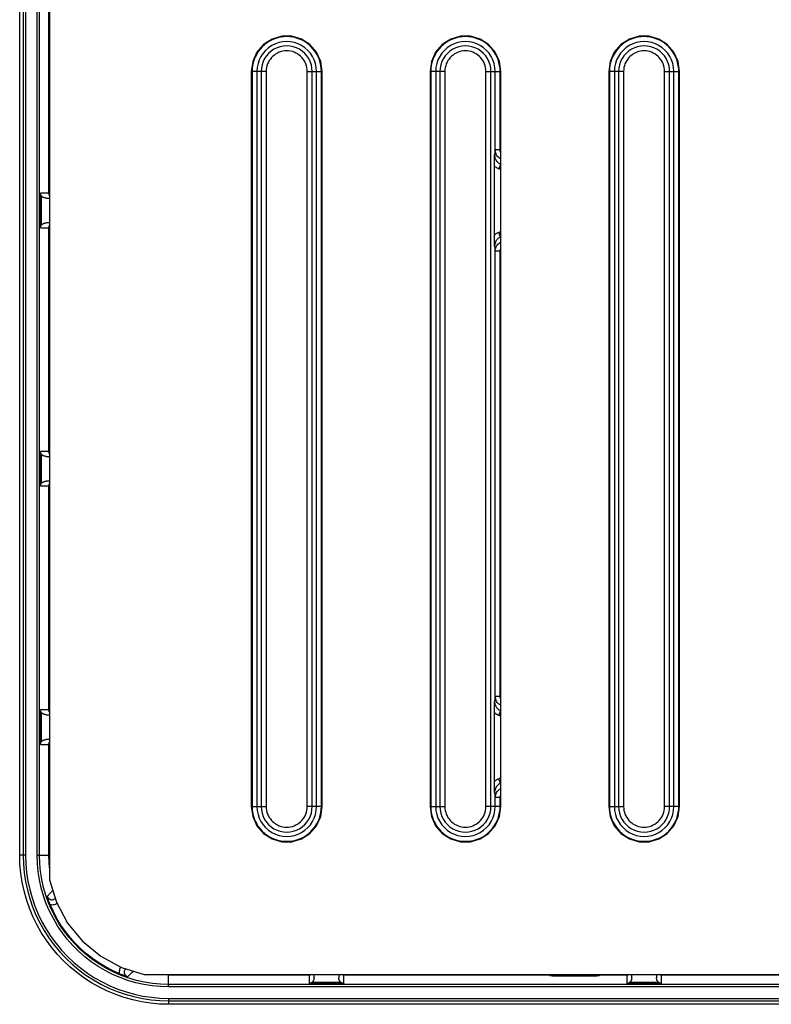
# Model space of a CAD drawing. Extents: x 0 to 1189, y 0 to 841.
# Drawn here: x 859 to 934, y 584 to 683 of the extents above; entities that cross this region are included whole.
import ezdxf

# ---------------------------------------------------------------- set-up
doc = ezdxf.new("R2010")
doc.units = 0
doc.header["$LTSCALE"] = 65.395
doc.layers.add('3_ALL_AXES', color=7, linetype='CONTINUOUS')
doc.layers.add('7_ALL_FEATURES', color=7, linetype='CONTINUOUS')

msp = doc.modelspace()

# ---------------------------------------------------------------- linework, layer by layer
at = {"layer": '3_ALL_AXES', "color": 7, "linetype": 'CONTINUOUS'}
msp.add_line((871.173, 586.693), (1005.434, 586.693), dxfattribs=at)
msp.add_lwpolyline([(861.639, 596.226), (862.34, 593.956), (863.466, 591.864), (864.975, 590.029), (866.81, 588.52), (868.902, 587.394), (871.173, 586.693)], dxfattribs=at)
at = {"layer": '7_ALL_FEATURES', "color": 7, "linetype": 'CONTINUOUS'}
for p, q in [((858.634, 598.687), (858.634, 698.97)), ((861.639, 692.926), (861.639, 596.226)), ((881.966, 677.588), (881.966, 603.588)), ((889.102, 603.588), (889.102, 677.588)), ((899.966, 677.588), (899.966, 603.588)), ((907.102, 603.588), (907.102, 677.588)), ((917.966, 677.588), (917.966, 603.588)), ((925.102, 603.588), (925.102, 677.588)), ((906.467, 668.834), (906.469, 669.174)), ((906.464, 661.119), (906.464, 668.161)), ((906.465, 668.536), (906.467, 668.834)), ((860.739, 661.838), (860.739, 665.338)), ((860.849, 662.151), (860.849, 665.025)), ((861.31, 664.838), (861.639, 664.838)), ((861.639, 662.338), (861.31, 662.338)), ((906.465, 660.905), (906.464, 661.119)), ((906.465, 660.645), (906.465, 660.905)), ((860.739, 635.838), (860.739, 639.338)), ((860.849, 636.151), (860.849, 639.025)), ((861.31, 638.838), (861.639, 638.838)), ((861.639, 636.338), (861.31, 636.338)), ((860.739, 609.838), (860.739, 613.338)), ((860.849, 610.151), (860.849, 613.025)), ((861.31, 612.838), (861.639, 612.838)), ((906.464, 606.119), (906.464, 613.159)), ((861.639, 610.338), (861.31, 610.338)), ((906.465, 605.904), (906.464, 606.119)), ((906.465, 605.642), (906.465, 605.904)), ((906.467, 605.344), (906.465, 605.642)), ((906.469, 605.002), (906.467, 605.344)), ((891.284, 585.793), (887.784, 585.793)), ((888.097, 585.903), (890.971, 585.903)), ((888.284, 586.364), (888.284, 586.693)), ((890.784, 586.693), (890.784, 586.364)), ((923.284, 585.793), (919.784, 585.793)), ((920.097, 585.903), (922.971, 585.903)), ((920.284, 586.364), (920.284, 586.693)), ((922.784, 586.693), (922.784, 586.364)), ((1005.435, 583.688), (873.634, 583.688))]:
    msp.add_line(p, q, dxfattribs=at)
at = {"layer": '7_ALL_FEATURES', "color": 9, "linetype": 'CONTINUOUS'}
for p, q in [((858.981, 695.492), (858.981, 598.687)), ((859.231, 695.47), (859.231, 598.687)), ((860.389, 598.688), (860.389, 695.47)), ((860.639, 598.688), (860.639, 695.492)), ((861.568, 665.338), (861.568, 685.27)), ((882.039, 677.588), (882.039, 603.588)), ((883.466, 677.588), (882.039, 677.588)), ((882.538, 677.588), (882.538, 603.588)), ((882.966, 677.588), (882.966, 603.588)), ((883.466, 677.588), (883.466, 603.588)), ((887.602, 603.588), (887.602, 677.588)), ((887.602, 677.588), (889.03, 677.588)), ((888.102, 603.588), (888.102, 677.588)), ((888.53, 603.588), (888.53, 677.588)), ((889.03, 603.588), (889.03, 677.588)), ((900.039, 677.588), (900.039, 603.588)), ((901.466, 677.588), (900.039, 677.588)), ((900.538, 677.588), (900.538, 603.588)), ((900.966, 677.588), (900.966, 603.588)), ((901.466, 677.588), (901.466, 603.588)), ((905.602, 603.588), (905.602, 677.588)), ((905.602, 677.588), (907.03, 677.588)), ((906.102, 603.588), (906.102, 677.588)), ((906.53, 669.678), (906.53, 677.588)), ((907.03, 669.678), (907.03, 677.588)), ((918.039, 677.588), (918.039, 603.588)), ((919.466, 677.588), (918.039, 677.588)), ((918.538, 677.588), (918.538, 603.588)), ((918.966, 677.588), (918.966, 603.588)), ((919.466, 677.588), (919.466, 603.588)), ((923.602, 603.588), (923.602, 677.588)), ((923.602, 677.588), (925.03, 677.588)), ((924.102, 603.588), (924.102, 677.588)), ((924.53, 603.588), (924.53, 677.588)), ((925.03, 603.588), (925.03, 677.588)), ((906.53, 669.678), (906.469, 669.174)), ((907.03, 669.678), (906.53, 669.678)), ((907.08, 668.248), (906.886, 667.789)), ((861.639, 665.338), (860.739, 665.338)), ((860.739, 661.838), (861.639, 661.838)), ((861.568, 639.338), (861.568, 661.838)), ((907.08, 660.928), (906.886, 661.387)), ((906.469, 660.002), (906.53, 659.498)), ((906.53, 614.678), (906.53, 659.498)), ((907.03, 659.498), (906.53, 659.498)), ((907.03, 614.678), (907.03, 659.498)), ((861.639, 639.338), (860.739, 639.338)), ((861.639, 635.838), (860.739, 635.838)), ((861.568, 613.338), (861.568, 635.838)), ((906.53, 614.678), (906.469, 614.174)), ((907.03, 614.678), (906.53, 614.678)), ((861.639, 613.338), (860.739, 613.338)), ((907.08, 613.248), (906.886, 612.789)), ((860.739, 609.838), (861.639, 609.838)), ((861.568, 598.688), (861.568, 609.838)), ((907.08, 605.928), (906.886, 606.387)), ((906.469, 605.002), (906.53, 604.498)), ((882.039, 603.588), (883.466, 603.588)), ((889.03, 603.588), (887.602, 603.588)), ((900.039, 603.588), (901.466, 603.588)), ((907.03, 603.588), (905.602, 603.588)), ((906.53, 603.588), (906.53, 604.498)), ((907.03, 604.498), (906.53, 604.498)), ((907.03, 603.588), (907.03, 604.498)), ((918.039, 603.588), (919.466, 603.588)), ((925.03, 603.588), (923.602, 603.588)), ((859.231, 598.687), (858.634, 598.687)), ((860.389, 598.688), (861.639, 598.688)), ((861.748, 594.905), (861.41, 594.555)), ((861.975, 595.139), (861.748, 594.905)), ((873.634, 585.443), (873.634, 586.693)), ((887.784, 586.622), (873.634, 586.622)), ((887.784, 586.693), (887.784, 585.793)), ((891.284, 585.793), (891.284, 586.693)), ((913.046, 586.622), (891.284, 586.622)), ((919.784, 586.622), (916.022, 586.622)), ((919.784, 586.693), (919.784, 585.793)), ((923.284, 585.793), (923.284, 586.693)), ((938.046, 586.622), (923.284, 586.622)), ((1005.434, 585.693), (873.634, 585.693)), ((1005.434, 585.443), (873.634, 585.443)), ((873.634, 584.285), (873.634, 583.688)), ((873.634, 584.285), (1005.435, 584.285)), ((873.634, 584.035), (1005.435, 584.035))]:
    msp.add_line(p, q, dxfattribs=at)
at = {"layer": '7_ALL_FEATURES', "color": 7, "linetype": 'CONTINUOUS'}
for points in [[(889.102, 677.588), (888.958, 678.593), (888.536, 679.517), (887.871, 680.285), (887.016, 680.834), (886.042, 681.12), (885.027, 681.12), (884.052, 680.834), (883.198, 680.285), (882.532, 679.517), (882.111, 678.593), (881.966, 677.588)], [(907.102, 677.588), (906.958, 678.593), (906.536, 679.517), (905.871, 680.285), (905.016, 680.834), (904.042, 681.12), (903.027, 681.12), (902.052, 680.834), (901.198, 680.285), (900.532, 679.517), (900.111, 678.593), (899.966, 677.588)], [(925.102, 677.588), (924.958, 678.593), (924.536, 679.517), (923.871, 680.285), (923.016, 680.834), (922.042, 681.12), (921.027, 681.12), (920.052, 680.834), (919.198, 680.285), (918.532, 679.517), (918.111, 678.593), (917.966, 677.588)], [(906.464, 668.161), (906.465, 668.401), (906.465, 668.536)], [(860.849, 665.025), (860.811, 665.081), (860.78, 665.141), (860.757, 665.204), (860.744, 665.271), (860.739, 665.338)], [(861.31, 664.838), (861.259, 664.84), (861.213, 664.845), (861.17, 664.852), (861.131, 664.861), (861.096, 664.872), (861.063, 664.884), (861.032, 664.897), (861.004, 664.91), (860.979, 664.924), (860.955, 664.938), (860.934, 664.952), (860.914, 664.967), (860.896, 664.982), (860.879, 664.996), (860.863, 665.011), (860.849, 665.025)], [(860.739, 661.838), (860.744, 661.905), (860.757, 661.971), (860.78, 662.035), (860.811, 662.095), (860.849, 662.151)], [(860.849, 662.151), (860.863, 662.165), (860.879, 662.18), (860.896, 662.194), (860.914, 662.209), (860.934, 662.223), (860.955, 662.238), (860.979, 662.252), (861.004, 662.266), (861.032, 662.279), (861.063, 662.292), (861.096, 662.304), (861.131, 662.315), (861.17, 662.324), (861.213, 662.331), (861.259, 662.336), (861.31, 662.338)], [(906.469, 660.002), (906.467, 660.345), (906.466, 660.5), (906.465, 660.645)], [(860.849, 639.025), (860.811, 639.081), (860.78, 639.141), (860.757, 639.204), (860.744, 639.271), (860.739, 639.338)], [(861.31, 638.838), (861.259, 638.84), (861.213, 638.845), (861.17, 638.852), (861.131, 638.861), (861.096, 638.872), (861.063, 638.884), (861.032, 638.897), (861.004, 638.91), (860.979, 638.924), (860.955, 638.938), (860.934, 638.952), (860.914, 638.967), (860.896, 638.982), (860.879, 638.996), (860.863, 639.011), (860.849, 639.025)], [(860.849, 636.151), (860.863, 636.165), (860.879, 636.18), (860.896, 636.194), (860.914, 636.209), (860.934, 636.223), (860.955, 636.238), (860.979, 636.252), (861.004, 636.266), (861.032, 636.279), (861.063, 636.292), (861.096, 636.304), (861.131, 636.315), (861.17, 636.324), (861.213, 636.331), (861.259, 636.336), (861.31, 636.338)], [(860.739, 635.838), (860.744, 635.905), (860.757, 635.971), (860.78, 636.035), (860.811, 636.095), (860.849, 636.151)], [(906.464, 613.159), (906.465, 613.394), (906.465, 613.529), (906.466, 613.674)], [(906.466, 613.674), (906.468, 613.997), (906.469, 614.174)], [(860.849, 613.025), (860.811, 613.081), (860.78, 613.141), (860.757, 613.204), (860.744, 613.271), (860.739, 613.338)], [(861.31, 612.838), (861.259, 612.84), (861.213, 612.845), (861.17, 612.852), (861.131, 612.861), (861.096, 612.872), (861.063, 612.884), (861.032, 612.897), (861.004, 612.91), (860.979, 612.924), (860.955, 612.938), (860.934, 612.952), (860.914, 612.967), (860.896, 612.982), (860.879, 612.996), (860.863, 613.011), (860.849, 613.025)], [(860.739, 609.838), (860.744, 609.905), (860.757, 609.971), (860.78, 610.035), (860.811, 610.095), (860.849, 610.151)], [(860.849, 610.151), (860.863, 610.165), (860.879, 610.18), (860.896, 610.194), (860.914, 610.209), (860.934, 610.223), (860.955, 610.238), (860.979, 610.252), (861.004, 610.266), (861.032, 610.279), (861.063, 610.292), (861.096, 610.304), (861.131, 610.315), (861.17, 610.324), (861.213, 610.331), (861.259, 610.336), (861.31, 610.338)], [(881.966, 603.588), (882.111, 602.583), (882.532, 601.659), (883.198, 600.891), (884.052, 600.342), (885.027, 600.056), (886.042, 600.056), (887.016, 600.342), (887.871, 600.891), (888.536, 601.659), (888.958, 602.583), (889.102, 603.588)], [(899.966, 603.588), (900.111, 602.583), (900.532, 601.659), (901.198, 600.891), (902.052, 600.342), (903.027, 600.056), (904.042, 600.056), (905.016, 600.342), (905.871, 600.891), (906.536, 601.659), (906.958, 602.583), (907.102, 603.588)], [(917.966, 603.588), (918.111, 602.583), (918.532, 601.659), (919.198, 600.891), (920.052, 600.342), (921.027, 600.056), (922.042, 600.056), (923.016, 600.342), (923.871, 600.891), (924.536, 601.659), (924.958, 602.583), (925.102, 603.588)], [(873.634, 583.688), (872.728, 583.715), (871.826, 583.797), (870.93, 583.934), (870.044, 584.124), (869.171, 584.367), (868.315, 584.663), (867.477, 585.009), (866.663, 585.406), (865.874, 585.851), (865.113, 586.343), (864.383, 586.88), (863.687, 587.46), (863.027, 588.081), (862.406, 588.741), (861.826, 589.437), (861.289, 590.166), (860.797, 590.927), (860.352, 591.716), (859.956, 592.531), (859.609, 593.368), (859.313, 594.225), (859.07, 595.098), (858.88, 595.984), (858.743, 596.88), (858.662, 597.782), (858.634, 598.687)], [(861.711, 593.731), (861.681, 593.806), (861.649, 593.884), (861.617, 593.966), (861.584, 594.053), (861.55, 594.143), (861.516, 594.239), (861.481, 594.339), (861.446, 594.445), (861.41, 594.555)], [(861.41, 594.555), (861.431, 594.503), (861.458, 594.452), (861.491, 594.406), (861.529, 594.363), (861.57, 594.326), (861.616, 594.293), (861.664, 594.266), (861.716, 594.245), (861.769, 594.229), (861.824, 594.219), (861.88, 594.216), (861.936, 594.218), (861.991, 594.227), (862.045, 594.242), (862.097, 594.263), (862.146, 594.29), (862.194, 594.323), (862.219, 594.346)], [(868.677, 586.765), (867.969, 587.085), (867.281, 587.447), (866.616, 587.85), (865.976, 588.292), (865.364, 588.771), (864.783, 589.287), (864.233, 589.836), (863.718, 590.418), (863.238, 591.03), (862.796, 591.67), (862.393, 592.334), (862.031, 593.022), (861.711, 593.731)], [(869.502, 586.464), (869.39, 586.5), (869.283, 586.536), (869.182, 586.571), (869.086, 586.605), (868.996, 586.639), (868.91, 586.671), (868.829, 586.703), (868.751, 586.735), (868.677, 586.765)], [(869.292, 587.273), (869.271, 587.249), (869.238, 587.203), (869.211, 587.153), (869.189, 587.1), (869.174, 587.046), (869.165, 586.99), (869.162, 586.934), (869.165, 586.878), (869.175, 586.822), (869.191, 586.768), (869.213, 586.716), (869.241, 586.668), (869.273, 586.622), (869.311, 586.581), (869.354, 586.544), (869.4, 586.511), (869.449, 586.485), (869.502, 586.464)], [(888.097, 585.903), (888.042, 585.864), (887.981, 585.834), (887.918, 585.811), (887.852, 585.798), (887.784, 585.793)], [(888.284, 586.364), (888.282, 586.313), (888.277, 586.267), (888.27, 586.224), (888.261, 586.185), (888.25, 586.149), (888.238, 586.116), (888.225, 586.086), (888.212, 586.058), (888.198, 586.033), (888.184, 586.009), (888.17, 585.988), (888.155, 585.968), (888.14, 585.949), (888.126, 585.933), (888.111, 585.917), (888.097, 585.903)], [(890.971, 585.903), (890.957, 585.917), (890.942, 585.933), (890.928, 585.949), (890.913, 585.968), (890.899, 585.988), (890.884, 586.009), (890.87, 586.033), (890.856, 586.058), (890.843, 586.086), (890.83, 586.116), (890.818, 586.149), (890.808, 586.185), (890.798, 586.224), (890.791, 586.267), (890.786, 586.313), (890.784, 586.364)], [(891.284, 585.793), (891.217, 585.798), (891.151, 585.811), (891.087, 585.834), (891.027, 585.864), (890.971, 585.903)], [(913.046, 586.622), (912.881, 586.62), (912.728, 586.617), (912.588, 586.615), (912.462, 586.612), (912.351, 586.608), (912.256, 586.605), (912.177, 586.602), (912.115, 586.598), (912.07, 586.595), (912.043, 586.591), (912.034, 586.587)], [(912.034, 586.587), (912.045, 586.583), (912.079, 586.579), (912.135, 586.575), (912.213, 586.571), (912.312, 586.567), (912.431, 586.564), (912.569, 586.56), (912.725, 586.557), (912.897, 586.554), (913.084, 586.552), (913.284, 586.549), (913.496, 586.548), (913.716, 586.546), (913.945, 586.545), (914.178, 586.544), (914.415, 586.544), (914.653, 586.544), (914.89, 586.544), (915.123, 586.545), (915.352, 586.546), (915.573, 586.548), (915.784, 586.549), (915.984, 586.552), (916.171, 586.554), (916.343, 586.557), (916.499, 586.56), (916.637, 586.564), (916.756, 586.567), (916.855, 586.571), (916.933, 586.575), (916.989, 586.579), (917.023, 586.583), (917.034, 586.587)], [(913.046, 586.622), (913.15, 586.629), (913.268, 586.647), (913.403, 586.678), (913.453, 586.693)], [(915.615, 586.693), (915.665, 586.678), (915.801, 586.647), (915.919, 586.629), (916.022, 586.622)], [(917.034, 586.587), (917.025, 586.591), (916.998, 586.595), (916.954, 586.598), (916.892, 586.602), (916.813, 586.605), (916.717, 586.608), (916.606, 586.612), (916.48, 586.615), (916.34, 586.617), (916.187, 586.62), (916.022, 586.622)], [(920.097, 585.903), (920.042, 585.864), (919.981, 585.834), (919.918, 585.811), (919.852, 585.798), (919.784, 585.793)], [(920.284, 586.364), (920.282, 586.313), (920.277, 586.267), (920.27, 586.224), (920.261, 586.185), (920.25, 586.149), (920.238, 586.116), (920.225, 586.086), (920.212, 586.058), (920.198, 586.033), (920.184, 586.009), (920.17, 585.988), (920.155, 585.968), (920.14, 585.949), (920.126, 585.933), (920.111, 585.917), (920.097, 585.903)], [(922.971, 585.903), (922.957, 585.917), (922.942, 585.933), (922.928, 585.949), (922.913, 585.968), (922.899, 585.988), (922.884, 586.009), (922.87, 586.033), (922.856, 586.058), (922.843, 586.086), (922.83, 586.116), (922.818, 586.149), (922.808, 586.185), (922.798, 586.224), (922.791, 586.267), (922.786, 586.313), (922.784, 586.364)], [(923.284, 585.793), (923.217, 585.798), (923.151, 585.811), (923.087, 585.834), (923.027, 585.864), (922.971, 585.903)]]:
    msp.add_lwpolyline(points, dxfattribs=at)
at = {"layer": '7_ALL_FEATURES', "color": 9, "linetype": 'CONTINUOUS'}
for points in [[(889.03, 677.588), (889.017, 677.89), (888.977, 678.192), (888.911, 678.49), (888.82, 678.782), (888.703, 679.064), (888.562, 679.334), (888.398, 679.592), (888.213, 679.834), (888.007, 680.059), (887.782, 680.265), (887.54, 680.451), (887.283, 680.615), (887.012, 680.756), (886.73, 680.873), (886.439, 680.964), (886.141, 681.03), (885.839, 681.07), (885.534, 681.084), (885.229, 681.07), (884.927, 681.03), (884.629, 680.964), (884.338, 680.873), (884.056, 680.756), (883.786, 680.615), (883.528, 680.451), (883.286, 680.265), (883.061, 680.059), (882.855, 679.834), (882.67, 679.592), (882.506, 679.334), (882.365, 679.064), (882.249, 678.782), (882.157, 678.49), (882.091, 678.192), (882.052, 677.89), (882.039, 677.588)], [(907.03, 677.588), (907.017, 677.89), (906.977, 678.192), (906.911, 678.49), (906.82, 678.782), (906.703, 679.064), (906.562, 679.334), (906.398, 679.592), (906.213, 679.834), (906.007, 680.059), (905.782, 680.265), (905.54, 680.451), (905.283, 680.615), (905.012, 680.756), (904.73, 680.873), (904.439, 680.964), (904.141, 681.03), (903.839, 681.07), (903.534, 681.084), (903.229, 681.07), (902.927, 681.03), (902.629, 680.964), (902.338, 680.873), (902.056, 680.756), (901.786, 680.615), (901.528, 680.451), (901.286, 680.265), (901.061, 680.059), (900.855, 679.834), (900.67, 679.592), (900.506, 679.334), (900.365, 679.064), (900.249, 678.782), (900.157, 678.49), (900.091, 678.192), (900.052, 677.89), (900.039, 677.588)], [(925.03, 677.588), (925.017, 677.89), (924.977, 678.192), (924.911, 678.49), (924.82, 678.782), (924.703, 679.064), (924.562, 679.334), (924.398, 679.592), (924.213, 679.834), (924.007, 680.059), (923.782, 680.265), (923.54, 680.451), (923.283, 680.615), (923.012, 680.756), (922.73, 680.873), (922.439, 680.964), (922.141, 681.03), (921.839, 681.07), (921.534, 681.084), (921.229, 681.07), (920.927, 681.03), (920.629, 680.964), (920.338, 680.873), (920.056, 680.756), (919.786, 680.615), (919.528, 680.451), (919.286, 680.265), (919.061, 680.059), (918.855, 679.834), (918.67, 679.592), (918.506, 679.334), (918.365, 679.064), (918.249, 678.782), (918.157, 678.49), (918.091, 678.192), (918.052, 677.89), (918.039, 677.588)], [(887.602, 677.588), (887.593, 677.779), (887.567, 677.968), (887.523, 678.154), (887.463, 678.335), (887.385, 678.51), (887.292, 678.677), (887.184, 678.834), (887.062, 678.981), (886.927, 679.116), (886.78, 679.238), (886.623, 679.346), (886.456, 679.439), (886.281, 679.516), (886.1, 679.577), (885.914, 679.621), (885.725, 679.647), (885.534, 679.656), (885.343, 679.647), (885.154, 679.621), (884.968, 679.577), (884.787, 679.516), (884.612, 679.439), (884.445, 679.346), (884.288, 679.238), (884.141, 679.116), (884.006, 678.981), (883.884, 678.834), (883.776, 678.677), (883.683, 678.51), (883.606, 678.335), (883.545, 678.154), (883.501, 677.968), (883.475, 677.779), (883.466, 677.588)], [(905.602, 677.588), (905.593, 677.779), (905.567, 677.968), (905.523, 678.154), (905.463, 678.335), (905.385, 678.51), (905.292, 678.677), (905.184, 678.834), (905.062, 678.981), (904.927, 679.116), (904.78, 679.238), (904.623, 679.346), (904.456, 679.439), (904.281, 679.516), (904.1, 679.577), (903.914, 679.621), (903.725, 679.647), (903.534, 679.656), (903.343, 679.647), (903.154, 679.621), (902.968, 679.577), (902.787, 679.516), (902.612, 679.439), (902.445, 679.346), (902.288, 679.238), (902.141, 679.116), (902.006, 678.981), (901.884, 678.834), (901.776, 678.677), (901.683, 678.51), (901.606, 678.335), (901.545, 678.154), (901.501, 677.968), (901.475, 677.779), (901.466, 677.588)], [(923.602, 677.588), (923.593, 677.779), (923.567, 677.968), (923.523, 678.154), (923.463, 678.335), (923.385, 678.51), (923.292, 678.677), (923.184, 678.834), (923.062, 678.981), (922.927, 679.116), (922.78, 679.238), (922.623, 679.346), (922.456, 679.439), (922.281, 679.516), (922.1, 679.577), (921.914, 679.621), (921.725, 679.647), (921.534, 679.656), (921.343, 679.647), (921.154, 679.621), (920.968, 679.577), (920.787, 679.516), (920.612, 679.439), (920.445, 679.346), (920.288, 679.238), (920.141, 679.116), (920.006, 678.981), (919.884, 678.834), (919.776, 678.677), (919.683, 678.51), (919.606, 678.335), (919.545, 678.154), (919.501, 677.968), (919.475, 677.779), (919.466, 677.588)], [(906.469, 669.174), (906.473, 669.077), (906.487, 668.982), (906.51, 668.889), (906.541, 668.798), (906.581, 668.71), (906.627, 668.63), (906.675, 668.562), (906.723, 668.504), (906.769, 668.456), (906.815, 668.413), (906.863, 668.374), (906.913, 668.339), (906.964, 668.306), (907.018, 668.277), (907.08, 668.248)], [(907.102, 668.776), (907.066, 668.792), (906.973, 668.848), (906.886, 668.913), (906.807, 668.988), (906.736, 669.07), (906.675, 669.16), (906.623, 669.256), (906.583, 669.357), (906.554, 669.462), (906.536, 669.569), (906.53, 669.678)], [(907.102, 669.418), (907.102, 669.418), (907.076, 669.466), (907.056, 669.517), (907.042, 669.57), (907.033, 669.623), (907.03, 669.678)], [(906.464, 668.057), (906.54, 667.993), (906.619, 667.934), (906.701, 667.882), (906.788, 667.834), (906.886, 667.789)], [(861.639, 665.084), (861.614, 665.13), (861.589, 665.197), (861.574, 665.267), (861.568, 665.338)], [(861.568, 661.838), (861.574, 661.909), (861.589, 661.979), (861.614, 662.046), (861.639, 662.092)], [(906.886, 661.387), (906.809, 661.352), (906.737, 661.314), (906.666, 661.272), (906.597, 661.226), (906.53, 661.175), (906.464, 661.119)], [(907.08, 660.928), (907.021, 660.9), (906.965, 660.87), (906.91, 660.836), (906.858, 660.798), (906.807, 660.755), (906.754, 660.706), (906.7, 660.645), (906.644, 660.571), (906.592, 660.486), (906.548, 660.395), (906.514, 660.301), (906.489, 660.203), (906.474, 660.103), (906.469, 660.002)], [(906.53, 659.498), (906.536, 659.607), (906.554, 659.714), (906.583, 659.819), (906.623, 659.92), (906.675, 660.016), (906.736, 660.106), (906.807, 660.188), (906.886, 660.263), (906.973, 660.328), (907.066, 660.384), (907.102, 660.4)], [(907.03, 659.498), (907.033, 659.552), (907.042, 659.606), (907.056, 659.659), (907.076, 659.709), (907.102, 659.758), (907.102, 659.758)], [(861.639, 639.084), (861.614, 639.13), (861.589, 639.197), (861.574, 639.267), (861.568, 639.338)], [(861.568, 635.838), (861.574, 635.909), (861.589, 635.979), (861.614, 636.046), (861.639, 636.092)], [(907.102, 613.776), (907.066, 613.792), (906.973, 613.848), (906.886, 613.913), (906.807, 613.988), (906.736, 614.07), (906.675, 614.16), (906.623, 614.256), (906.583, 614.357), (906.554, 614.462), (906.536, 614.569), (906.53, 614.678)], [(907.102, 614.418), (907.102, 614.418), (907.076, 614.466), (907.056, 614.517), (907.042, 614.57), (907.033, 614.623), (907.03, 614.678)], [(906.469, 614.174), (906.473, 614.077), (906.487, 613.982), (906.51, 613.889), (906.541, 613.798), (906.581, 613.71), (906.627, 613.63), (906.675, 613.562), (906.723, 613.504), (906.769, 613.456), (906.815, 613.413), (906.863, 613.374), (906.913, 613.339), (906.964, 613.306), (907.018, 613.277), (907.08, 613.248)], [(861.639, 613.084), (861.614, 613.13), (861.589, 613.197), (861.574, 613.267), (861.568, 613.338)], [(906.464, 613.057), (906.54, 612.993), (906.619, 612.934), (906.701, 612.882), (906.788, 612.834), (906.886, 612.789)], [(861.568, 609.838), (861.574, 609.909), (861.589, 609.979), (861.614, 610.046), (861.639, 610.092)], [(906.886, 606.387), (906.809, 606.352), (906.737, 606.314), (906.666, 606.272), (906.597, 606.226), (906.53, 606.175), (906.464, 606.119)], [(907.08, 605.928), (907.021, 605.9), (906.965, 605.87), (906.91, 605.836), (906.858, 605.798), (906.807, 605.755), (906.754, 605.706), (906.7, 605.645), (906.644, 605.571), (906.592, 605.486), (906.548, 605.395), (906.514, 605.301), (906.489, 605.203), (906.474, 605.103), (906.469, 605.002)], [(906.53, 604.498), (906.536, 604.607), (906.554, 604.714), (906.583, 604.819), (906.623, 604.92), (906.675, 605.016), (906.736, 605.106), (906.807, 605.188), (906.886, 605.263), (906.973, 605.328), (907.066, 605.384), (907.102, 605.4)], [(907.03, 604.498), (907.033, 604.552), (907.042, 604.606), (907.056, 604.659), (907.076, 604.709), (907.102, 604.758), (907.102, 604.758)], [(882.039, 603.588), (882.052, 603.285), (882.091, 602.983), (882.157, 602.685), (882.249, 602.394), (882.365, 602.112), (882.506, 601.841), (882.67, 601.584), (882.856, 601.342), (883.062, 601.117), (883.286, 600.911), (883.528, 600.725), (883.786, 600.561), (884.056, 600.42), (884.338, 600.303), (884.629, 600.211), (884.927, 600.145), (885.229, 600.106), (885.534, 600.092), (885.839, 600.106), (886.141, 600.145), (886.439, 600.211), (886.73, 600.303), (887.012, 600.42), (887.283, 600.561), (887.54, 600.725), (887.782, 600.911), (888.007, 601.117), (888.213, 601.342), (888.398, 601.584), (888.562, 601.841), (888.703, 602.112), (888.819, 602.394), (888.911, 602.685), (888.977, 602.983), (889.017, 603.285), (889.03, 603.588)], [(883.466, 603.588), (883.475, 603.397), (883.501, 603.208), (883.545, 603.022), (883.606, 602.841), (883.683, 602.666), (883.776, 602.499), (883.884, 602.342), (884.006, 602.195), (884.141, 602.06), (884.288, 601.938), (884.445, 601.83), (884.612, 601.737), (884.787, 601.66), (884.968, 601.599), (885.154, 601.555), (885.343, 601.529), (885.534, 601.52), (885.725, 601.529), (885.914, 601.555), (886.1, 601.599), (886.281, 601.66), (886.456, 601.737), (886.623, 601.83), (886.78, 601.938), (886.927, 602.06), (887.062, 602.195), (887.184, 602.342), (887.292, 602.499), (887.385, 602.666), (887.463, 602.841), (887.523, 603.022), (887.567, 603.208), (887.593, 603.397), (887.602, 603.588)], [(900.039, 603.588), (900.052, 603.285), (900.091, 602.983), (900.157, 602.685), (900.249, 602.394), (900.365, 602.112), (900.506, 601.841), (900.67, 601.584), (900.856, 601.342), (901.062, 601.117), (901.286, 600.911), (901.528, 600.725), (901.786, 600.561), (902.056, 600.42), (902.338, 600.303), (902.629, 600.211), (902.927, 600.145), (903.229, 600.106), (903.534, 600.092), (903.839, 600.106), (904.141, 600.145), (904.439, 600.211), (904.73, 600.303), (905.012, 600.42), (905.283, 600.561), (905.54, 600.725), (905.782, 600.911), (906.007, 601.117), (906.213, 601.342), (906.398, 601.584), (906.562, 601.841), (906.703, 602.112), (906.819, 602.394), (906.911, 602.685), (906.977, 602.983), (907.017, 603.285), (907.03, 603.588)], [(901.466, 603.588), (901.475, 603.397), (901.501, 603.208), (901.545, 603.022), (901.606, 602.841), (901.683, 602.666), (901.776, 602.499), (901.884, 602.342), (902.006, 602.195), (902.141, 602.06), (902.288, 601.938), (902.445, 601.83), (902.612, 601.737), (902.787, 601.66), (902.968, 601.599), (903.154, 601.555), (903.343, 601.529), (903.534, 601.52), (903.725, 601.529), (903.914, 601.555), (904.1, 601.599), (904.281, 601.66), (904.456, 601.737), (904.623, 601.83), (904.78, 601.938), (904.927, 602.06), (905.062, 602.195), (905.184, 602.342), (905.292, 602.499), (905.385, 602.666), (905.463, 602.841), (905.523, 603.022), (905.567, 603.208), (905.593, 603.397), (905.602, 603.588)], [(918.039, 603.588), (918.052, 603.285), (918.091, 602.983), (918.157, 602.685), (918.249, 602.394), (918.365, 602.112), (918.506, 601.841), (918.67, 601.584), (918.856, 601.342), (919.062, 601.117), (919.286, 600.911), (919.528, 600.725), (919.786, 600.561), (920.056, 600.42), (920.338, 600.303), (920.629, 600.211), (920.927, 600.145), (921.229, 600.106), (921.534, 600.092), (921.839, 600.106), (922.141, 600.145), (922.439, 600.211), (922.73, 600.303), (923.012, 600.42), (923.283, 600.561), (923.54, 600.725), (923.782, 600.911), (924.007, 601.117), (924.213, 601.342), (924.398, 601.584), (924.562, 601.841), (924.703, 602.112), (924.819, 602.394), (924.911, 602.685), (924.977, 602.983), (925.017, 603.285), (925.03, 603.588)], [(919.466, 603.588), (919.475, 603.397), (919.501, 603.208), (919.545, 603.022), (919.606, 602.841), (919.683, 602.666), (919.776, 602.499), (919.884, 602.342), (920.006, 602.195), (920.141, 602.06), (920.288, 601.938), (920.445, 601.83), (920.612, 601.737), (920.787, 601.66), (920.968, 601.599), (921.154, 601.555), (921.343, 601.529), (921.534, 601.52), (921.725, 601.529), (921.914, 601.555), (922.1, 601.599), (922.281, 601.66), (922.456, 601.737), (922.623, 601.83), (922.78, 601.938), (922.927, 602.06), (923.062, 602.195), (923.184, 602.342), (923.292, 602.499), (923.385, 602.666), (923.463, 602.841), (923.523, 603.022), (923.567, 603.208), (923.593, 603.397), (923.602, 603.588)], [(858.981, 598.687), (859.008, 597.804), (859.088, 596.923), (859.221, 596.048), (859.406, 595.182), (859.644, 594.33), (859.933, 593.493), (860.271, 592.675), (860.659, 591.879), (861.094, 591.108), (861.574, 590.364), (862.099, 589.651), (862.666, 588.971), (863.273, 588.326), (863.917, 587.72), (864.597, 587.153), (865.31, 586.628), (866.054, 586.148), (866.825, 585.713), (867.621, 585.325), (868.439, 584.987), (869.276, 584.698), (870.129, 584.46), (870.994, 584.274), (871.87, 584.141), (872.751, 584.061), (873.634, 584.035)], [(859.231, 598.687), (859.257, 597.819), (859.336, 596.953), (859.467, 596.093), (859.649, 595.242), (859.883, 594.404), (860.167, 593.581), (860.499, 592.777), (860.88, 591.995), (861.308, 591.237), (861.78, 590.506), (862.296, 589.805), (862.853, 589.137), (863.449, 588.503), (864.083, 587.907), (864.751, 587.35), (865.452, 586.834), (866.183, 586.362), (866.941, 585.934), (867.724, 585.553), (868.527, 585.22), (869.35, 584.937), (870.188, 584.703), (871.039, 584.52), (871.9, 584.39), (872.766, 584.311), (873.634, 584.285)], [(873.634, 585.443), (872.806, 585.469), (871.978, 585.547), (871.156, 585.677), (870.343, 585.858), (869.543, 586.09), (868.76, 586.372), (867.996, 586.702), (867.254, 587.08), (866.538, 587.504), (865.849, 587.972), (865.192, 588.482), (864.567, 589.032), (863.979, 589.621), (863.428, 590.245), (862.918, 590.903), (862.45, 591.592), (862.027, 592.308), (861.649, 593.05), (861.318, 593.814), (861.037, 594.597), (860.804, 595.396), (860.623, 596.209), (860.493, 597.032), (860.415, 597.86), (860.389, 598.688)], [(873.634, 585.693), (872.822, 585.718), (872.01, 585.795), (871.202, 585.922), (870.405, 586.1), (869.62, 586.328), (868.852, 586.604), (868.103, 586.929), (867.375, 587.299), (866.672, 587.715), (865.996, 588.174), (865.351, 588.675), (864.738, 589.215), (864.161, 589.792), (863.621, 590.405), (863.12, 591.05), (862.661, 591.725), (862.246, 592.429), (861.875, 593.156), (861.551, 593.906), (861.274, 594.674), (861.047, 595.458), (860.868, 596.256), (860.741, 597.063), (860.664, 597.875), (860.639, 598.688)], [(861.639, 597.415), (861.589, 597.989), (861.568, 598.688)], [(861.711, 593.731), (861.816, 593.718), (861.921, 593.716), (862.026, 593.726), (862.129, 593.746), (862.23, 593.778), (862.327, 593.819), (862.394, 593.857)], [(868.803, 587.447), (868.768, 587.386), (868.725, 587.288), (868.694, 587.187), (868.673, 587.083), (868.663, 586.977), (868.664, 586.871), (868.677, 586.765)], [(869.502, 586.464), (869.71, 586.665), (869.935, 586.883), (870.085, 587.028)], [(873.634, 586.622), (872.935, 586.643), (872.361, 586.693)], [(888.038, 586.693), (887.992, 586.667), (887.925, 586.643), (887.855, 586.627), (887.784, 586.622)], [(891.284, 586.622), (891.213, 586.627), (891.143, 586.643), (891.076, 586.667), (891.03, 586.693)], [(920.038, 586.693), (919.992, 586.667), (919.925, 586.643), (919.855, 586.627), (919.784, 586.622)], [(923.284, 586.622), (923.213, 586.627), (923.143, 586.643), (923.076, 586.667), (923.03, 586.693)]]:
    msp.add_lwpolyline(points, dxfattribs=at)
for centre, radius, start, end in [((885.534, 677.588), 2.996, 359.99968, 180.00031), ((885.534, 677.588), 2.568, 359.99962, 180.00035), ((903.534, 677.588), 2.996, 359.99968, 180.00031), ((903.534, 677.588), 2.568, 359.99962, 180.00035), ((921.534, 677.588), 2.996, 359.99968, 180.00031), ((921.534, 677.588), 2.568, 359.99962, 180.00035), ((905.534, 664.588), 3.474, 63.15446, 67.10669), ((905.534, 664.588), 3.474, 292.89331, 296.84554), ((905.534, 609.588), 3.474, 63.15446, 67.10669), ((905.534, 609.588), 3.474, 292.89331, 296.84554), ((885.534, 603.588), 2.996, 179.99969, 0.00033), ((885.534, 603.588), 2.568, 179.99965, 0.00038), ((903.534, 603.588), 2.996, 179.99969, 0.00033), ((903.534, 603.588), 2.568, 179.99965, 0.00038), ((921.534, 603.588), 2.996, 179.99969, 0.00033), ((921.534, 603.588), 2.568, 179.99965, 0.00038)]:
    msp.add_arc(centre, radius, start, end, dxfattribs=at)

doc.saveas('drawing.dxf')
